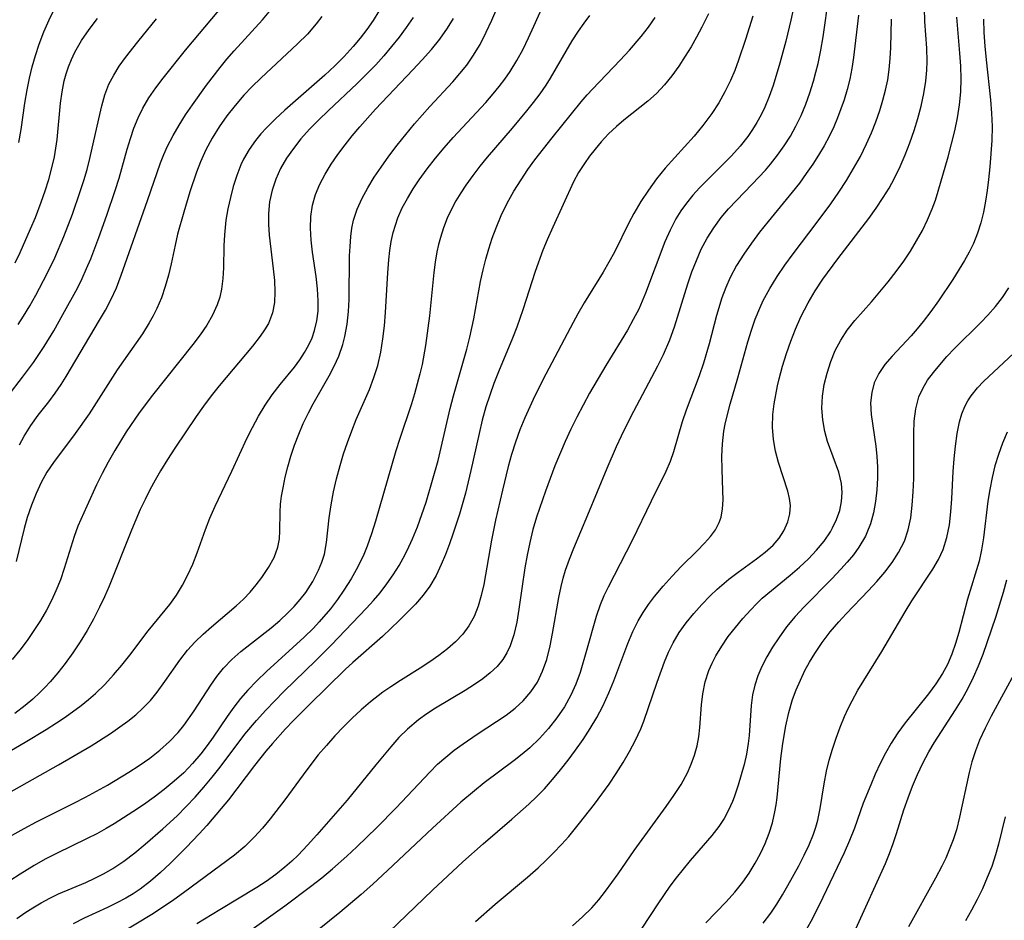
# Model space of a CAD drawing. Extents: x 2069181 to 2073220, y 3163051 to 3166503.
# Drawn here: x 2070371 to 2070509, y 3165911 to 3166037 of the extents above; entities that cross this region are included whole.
import ezdxf

# ---------------------------------------------------------------- set-up
doc = ezdxf.new("R2010")
doc.units = 0

msp = doc.modelspace()

# ---------------------------------------------------------------- linework, layer by layer
at = {"layer": 'Unknown_Line_Type', "color": 0}
for points in [[(2070370.09, 3165923.22, 2270), (2070371.77, 3165924.18, 2270), (2070373.49, 3165925.09, 2270), (2070378.73, 3165927.71, 2270), (2070380.33, 3165928.54, 2270), (2070383.43, 3165930.25, 2270), (2070386.4, 3165932.03, 2270), (2070387.84, 3165932.97, 2270), (2070389.33, 3165934.03, 2270), (2070390.75, 3165935.14, 2270), (2070392.09, 3165936.33, 2270), (2070393.31, 3165937.61, 2270), (2070394.11, 3165938.59, 2270), (2070395.56, 3165940.64, 2270), (2070397.88, 3165944.22, 2270), (2070398.73, 3165945.45, 2270), (2070399.67, 3165946.62, 2270), (2070400.82, 3165947.82, 2270), (2070402.08, 3165948.93, 2270), (2070406.33, 3165952.25, 2270), (2070407.53, 3165953.26, 2270), (2070408.67, 3165954.32, 2270), (2070409.56, 3165955.24, 2270), (2070410.39, 3165956.2, 2270), (2070411.16, 3165957.2, 2270), (2070412.14, 3165958.72, 2270), (2070412.96, 3165960.29, 2270), (2070413.42, 3165961.41, 2270), (2070413.77, 3165962.54, 2270), (2070414.08, 3165964.2, 2270), (2070414.44, 3165967.63, 2270), (2070414.7, 3165969.43, 2270), (2070415.05, 3165971.26, 2270), (2070415.47, 3165973.1, 2270), (2070415.96, 3165974.93, 2270), (2070416.46, 3165976.57, 2270), (2070417, 3165978.19, 2270), (2070417.59, 3165979.8, 2270), (2070418.23, 3165981.38, 2270), (2070420.06, 3165985.59, 2270), (2070420.7, 3165987.25, 2270), (2070421.24, 3165988.95, 2270), (2070421.67, 3165990.79, 2270), (2070421.97, 3165992.66, 2270), (2070422.18, 3165994.49, 2270), (2070422.33, 3165996.34, 2270), (2070422.66, 3166001.89, 2270), (2070422.8, 3166003.72, 2270), (2070422.94, 3166005.01, 2270), (2070423.13, 3166006.29, 2270), (2070423.4, 3166007.54, 2270), (2070423.7, 3166008.58, 2270), (2070424.06, 3166009.6, 2270), (2070424.67, 3166010.98, 2270), (2070425.38, 3166012.32, 2270), (2070426.17, 3166013.64, 2270), (2070427.03, 3166014.92, 2270), (2070428.14, 3166016.45, 2270), (2070429.31, 3166017.94, 2270), (2070430.54, 3166019.41, 2270), (2070431.8, 3166020.85, 2270), (2070436.35, 3166025.75, 2270), (2070437.39, 3166026.93, 2270), (2070438.23, 3166027.96, 2270), (2070439.03, 3166029.01, 2270), (2070439.78, 3166030.09, 2270), (2070440.72, 3166031.62, 2270), (2070441.57, 3166033.19, 2270), (2070442.35, 3166034.79, 2270), (2070443.09, 3166036.41, 2270), (2070445.25, 3166041.29, 2270)], [(2070399.22, 3165906.91, 2258), (2070408.24, 3165913.33, 2258), (2070411.83, 3165916.05, 2258), (2070413.39, 3165917.28, 2258), (2070414.91, 3165918.54, 2258), (2070416.91, 3165920.3, 2258), (2070418.33, 3165921.62, 2258), (2070421.11, 3165924.32, 2258), (2070423.82, 3165927.08, 2258), (2070428.51, 3165932.06, 2258), (2070429.62, 3165933.15, 2258), (2070430.76, 3165934.16, 2258), (2070431.95, 3165935.11, 2258), (2070433.18, 3165936.02, 2258), (2070435.14, 3165937.35, 2258), (2070437.87, 3165939.13, 2258), (2070439.19, 3165940.04, 2258), (2070440.45, 3165941, 2258), (2070441.59, 3165942.04, 2258), (2070442.67, 3165943.29, 2258), (2070443.57, 3165944.65, 2258), (2070444.31, 3165946.18, 2258), (2070444.88, 3165947.8, 2258), (2070445.37, 3165949.73, 2258), (2070445.71, 3165951.43, 2258), (2070446.56, 3165956.47, 2258), (2070446.89, 3165958.03, 2258), (2070447.18, 3165959.18, 2258), (2070447.52, 3165960.32, 2258), (2070448.06, 3165961.85, 2258), (2070448.66, 3165963.37, 2258), (2070450.63, 3165968.03, 2258), (2070453.34, 3165974.6, 2258), (2070454.65, 3165977.6, 2258), (2070455.33, 3165979.09, 2258), (2070456.64, 3165981.77, 2258), (2070460.41, 3165988.91, 2258), (2070461.2, 3165990.49, 2258), (2070462.11, 3165992.55, 2258), (2070462.76, 3165994.33, 2258), (2070464.63, 3166000.38, 2258), (2070465.2, 3166002.03, 2258), (2070465.82, 3166003.64, 2258), (2070466.51, 3166005.22, 2258), (2070467.31, 3166006.74, 2258), (2070468.25, 3166008.22, 2258), (2070469.31, 3166009.63, 2258), (2070470.34, 3166010.84, 2258), (2070471.42, 3166012.01, 2258), (2070473.65, 3166014.31, 2258), (2070475.48, 3166016.28, 2258), (2070476.19, 3166017.11, 2258), (2070477.19, 3166018.36, 2258), (2070478.12, 3166019.67, 2258), (2070478.98, 3166021.02, 2258), (2070479.76, 3166022.42, 2258), (2070480.49, 3166023.94, 2258), (2070481.13, 3166025.5, 2258), (2070481.7, 3166027.1, 2258), (2070482.21, 3166028.73, 2258), (2070482.55, 3166029.96, 2258), (2070482.86, 3166031.21, 2258), (2070483.26, 3166033.06, 2258), (2070483.58, 3166034.92, 2258), (2070484.37, 3166040.55, 2258)], [(2070368.53, 3165928.57, 2272), (2070376.58, 3165933.09, 2272), (2070381.13, 3165935.75, 2272), (2070383.86, 3165937.47, 2272), (2070385.17, 3165938.37, 2272), (2070386.29, 3165939.2, 2272), (2070387.37, 3165940.07, 2272), (2070388.38, 3165940.99, 2272), (2070389.42, 3165942.08, 2272), (2070390.37, 3165943.24, 2272), (2070391.45, 3165944.72, 2272), (2070393.52, 3165947.72, 2272), (2070394.63, 3165949.14, 2272), (2070395.69, 3165950.28, 2272), (2070396.81, 3165951.36, 2272), (2070397.98, 3165952.39, 2272), (2070401.43, 3165955.3, 2272), (2070402.45, 3165956.25, 2272), (2070403.37, 3165957.23, 2272), (2070404.22, 3165958.25, 2272), (2070405.01, 3165959.3, 2272), (2070405.96, 3165960.69, 2272), (2070406.74, 3165962.1, 2272), (2070407.27, 3165963.55, 2272), (2070407.47, 3165964.67, 2272), (2070407.54, 3165965.82, 2272), (2070407.56, 3165968.42, 2272), (2070407.64, 3165969.53, 2272), (2070407.79, 3165970.68, 2272), (2070408, 3165971.85, 2272), (2070408.3, 3165973.3, 2272), (2070408.67, 3165974.76, 2272), (2070409.09, 3165976.24, 2272), (2070409.6, 3165977.79, 2272), (2070410.18, 3165979.33, 2272), (2070410.82, 3165980.84, 2272), (2070411.54, 3165982.33, 2272), (2070412.22, 3165983.58, 2272), (2070414.46, 3165987.51, 2272), (2070415.16, 3165988.87, 2272), (2070415.79, 3165990.27, 2272), (2070416.35, 3165991.86, 2272), (2070416.65, 3165993.02, 2272), (2070416.96, 3165994.73, 2272), (2070417.13, 3165996.48, 2272), (2070417.22, 3165998.19, 2272), (2070417.3, 3166004.27, 2272), (2070417.36, 3166005.57, 2272), (2070417.47, 3166007.01, 2272), (2070417.62, 3166008.16, 2272), (2070417.86, 3166009.28, 2272), (2070418.37, 3166010.83, 2272), (2070419.04, 3166012.34, 2272), (2070419.84, 3166013.82, 2272), (2070420.74, 3166015.27, 2272), (2070421.7, 3166016.7, 2272), (2070422.81, 3166018.24, 2272), (2070423.96, 3166019.76, 2272), (2070425.15, 3166021.27, 2272), (2070426.38, 3166022.75, 2272), (2070428.53, 3166025.18, 2272), (2070431.74, 3166028.65, 2272), (2070432.74, 3166029.8, 2272), (2070433.69, 3166030.98, 2272), (2070434.56, 3166032.21, 2272), (2070435.55, 3166033.85, 2272), (2070436.43, 3166035.56, 2272), (2070437.2, 3166037.24, 2272), (2070437.93, 3166038.96, 2272)], [(2070369.51, 3165984.68, 2284), (2070371.52, 3165987.29, 2284), (2070373.06, 3165989.37, 2284), (2070374.54, 3165991.6, 2284), (2070375.89, 3165993.81, 2284), (2070377.18, 3165996.07, 2284), (2070379.21, 3165999.77, 2284), (2070379.88, 3166001.12, 2284), (2070380.5, 3166002.49, 2284), (2070381.07, 3166003.88, 2284), (2070382.2, 3166006.85, 2284), (2070383.34, 3166009.97, 2284), (2070384.51, 3166013.41, 2284), (2070385.05, 3166015.13, 2284), (2070386.18, 3166019.19, 2284), (2070386.63, 3166020.68, 2284), (2070387.12, 3166022.14, 2284), (2070387.69, 3166023.57, 2284), (2070388.35, 3166024.94, 2284), (2070389.21, 3166026.39, 2284), (2070390.18, 3166027.78, 2284), (2070391.22, 3166029.14, 2284), (2070394.35, 3166033.07, 2284), (2070399, 3166038.6, 2284)], [(2070450.88, 3166037.92, 2268), (2070450.06, 3166036.83, 2268), (2070449.28, 3166035.71, 2268), (2070448.41, 3166034.34, 2268), (2070445.38, 3166029.15, 2268), (2070444.76, 3166028.18, 2268), (2070443.9, 3166026.95, 2268), (2070443, 3166025.75, 2268), (2070442.06, 3166024.57, 2268), (2070440.03, 3166022.15, 2268), (2070436.56, 3166018.1, 2268), (2070435.52, 3166016.82, 2268), (2070434.52, 3166015.51, 2268), (2070433.56, 3166014.18, 2268), (2070432.85, 3166013.09, 2268), (2070432.18, 3166011.97, 2268), (2070431.57, 3166010.83, 2268), (2070430.97, 3166009.54, 2268), (2070430.46, 3166008.21, 2268), (2070430.02, 3166006.86, 2268), (2070429.75, 3166005.86, 2268), (2070429.52, 3166004.85, 2268), (2070429.27, 3166003.41, 2268), (2070429.09, 3166001.96, 2268), (2070428.47, 3165995.91, 2268), (2070427.9, 3165991.73, 2268), (2070427.43, 3165989.1, 2268), (2070427.13, 3165987.76, 2268), (2070426.4, 3165984.99, 2268), (2070425.98, 3165983.56, 2268), (2070424.3, 3165978.61, 2268), (2070423.79, 3165977.01, 2268), (2070420.92, 3165967.18, 2268), (2070420.35, 3165965.41, 2268), (2070419.74, 3165963.68, 2268), (2070419.28, 3165962.48, 2268), (2070418.47, 3165960.78, 2268), (2070417.54, 3165959.12, 2268), (2070416.51, 3165957.5, 2268), (2070415.6, 3165956.2, 2268), (2070414.63, 3165954.92, 2268), (2070413.06, 3165953.08, 2268), (2070412.24, 3165952.19, 2268), (2070410.95, 3165950.92, 2268), (2070405.66, 3165946.12, 2268), (2070404.32, 3165944.83, 2268), (2070403.06, 3165943.54, 2268), (2070402.04, 3165942.36, 2268), (2070401.09, 3165941.13, 2268), (2070400.18, 3165939.86, 2268), (2070398.21, 3165936.95, 2268), (2070397.36, 3165935.76, 2268), (2070396.47, 3165934.6, 2268), (2070395.32, 3165933.25, 2268), (2070394.08, 3165931.97, 2268), (2070392.76, 3165930.77, 2268), (2070391.36, 3165929.63, 2268), (2070389.93, 3165928.55, 2268), (2070388.45, 3165927.5, 2268), (2070386.95, 3165926.49, 2268), (2070384.34, 3165924.82, 2268), (2070383.24, 3165924.16, 2268), (2070381.93, 3165923.44, 2268), (2070380.59, 3165922.76, 2268), (2070376.3, 3165920.67, 2268), (2070374.72, 3165919.86, 2268), (2070373.17, 3165919, 2268), (2070371.19, 3165917.79, 2268), (2070369.75, 3165916.85, 2268)], [(2070421.39, 3166038.52, 2278), (2070420.59, 3166037.21, 2278), (2070419.73, 3166035.95, 2278), (2070418.8, 3166034.73, 2278), (2070417.82, 3166033.55, 2278), (2070416.55, 3166032.18, 2278), (2070415.22, 3166030.86, 2278), (2070413.84, 3166029.58, 2278), (2070408.25, 3166024.67, 2278), (2070406.93, 3166023.46, 2278), (2070405.67, 3166022.21, 2278), (2070404.87, 3166021.33, 2278), (2070404.13, 3166020.42, 2278), (2070403.24, 3166019.14, 2278), (2070402.47, 3166017.79, 2278), (2070402.1, 3166017, 2278), (2070401.51, 3166015.52, 2278), (2070401.02, 3166013.99, 2278), (2070400.61, 3166012.44, 2278), (2070400.27, 3166010.86, 2278), (2070400, 3166009.28, 2278), (2070399.77, 3166007.22, 2278), (2070399.69, 3166005.68, 2278), (2070399.64, 3166002.61, 2278), (2070399.56, 3166001.11, 2278), (2070399.37, 3165999.63, 2278), (2070399.12, 3165998.51, 2278), (2070398.77, 3165997.43, 2278), (2070398.11, 3165995.98, 2278), (2070397.3, 3165994.58, 2278), (2070396.37, 3165993.21, 2278), (2070395.37, 3165991.86, 2278), (2070389.73, 3165984.8, 2278), (2070387.85, 3165982.3, 2278), (2070386.04, 3165979.64, 2278), (2070384.43, 3165977.03, 2278), (2070383.53, 3165975.44, 2278), (2070382.68, 3165973.85, 2278), (2070381.88, 3165972.24, 2278), (2070380.51, 3165969.27, 2278), (2070379.29, 3165966.48, 2278), (2070378.77, 3165965.04, 2278), (2070377.37, 3165960.55, 2278), (2070376.83, 3165958.98, 2278), (2070376.21, 3165957.43, 2278), (2070375.57, 3165956.07, 2278), (2070374.87, 3165954.73, 2278), (2070374.03, 3165953.28, 2278), (2070373.12, 3165951.85, 2278), (2070372.17, 3165950.46, 2278), (2070371.16, 3165949.11, 2278), (2070370.09, 3165947.81, 2278)], [(2070371, 3166020.13, 2290), (2070371.33, 3166021.96, 2290), (2070371.86, 3166025.66, 2290), (2070372.16, 3166027.5, 2290), (2070372.49, 3166029.12, 2290), (2070372.89, 3166030.72, 2290), (2070373.35, 3166032.31, 2290), (2070373.87, 3166033.88, 2290), (2070374.52, 3166035.6, 2290), (2070375.25, 3166037.29, 2290), (2070376.06, 3166038.93, 2290)], [(2070371.12, 3165977.83, 2282), (2070371.76, 3165979.07, 2282), (2070372.69, 3165980.55, 2282), (2070373.74, 3165981.98, 2282), (2070375.21, 3165983.85, 2282), (2070376.09, 3165985.05, 2282), (2070376.94, 3165986.3, 2282), (2070377.65, 3165987.4, 2282), (2070382.31, 3165995.27, 2282), (2070383.13, 3165996.69, 2282), (2070383.9, 3165998.14, 2282), (2070384.66, 3165999.83, 2282), (2070385.33, 3166001.57, 2282), (2070389.03, 3166012.03, 2282), (2070390.83, 3166017.3, 2282), (2070391.3, 3166018.48, 2282), (2070391.81, 3166019.63, 2282), (2070392.59, 3166021.12, 2282), (2070393.44, 3166022.57, 2282), (2070394.35, 3166024, 2282), (2070395.3, 3166025.41, 2282), (2070397.29, 3166028.18, 2282), (2070399.17, 3166030.61, 2282), (2070400.14, 3166031.8, 2282), (2070401.14, 3166032.96, 2282), (2070405.12, 3166037.32, 2282), (2070406.05, 3166038.41, 2282)], [(2070467.5, 3166038.12, 2264), (2070466.6, 3166036.26, 2264), (2070465.86, 3166034.88, 2264), (2070465.08, 3166033.52, 2264), (2070464.27, 3166032.2, 2264), (2070463.36, 3166030.8, 2264), (2070462.4, 3166029.46, 2264), (2070461.38, 3166028.2, 2264), (2070460.24, 3166027, 2264), (2070459.04, 3166025.91, 2264), (2070455.67, 3166023.26, 2264), (2070454.63, 3166022.37, 2264), (2070453.53, 3166021.33, 2264), (2070452.49, 3166020.22, 2264), (2070451.66, 3166019.23, 2264), (2070450.88, 3166018.24, 2264), (2070450.15, 3166017.21, 2264), (2070449.35, 3166015.95, 2264), (2070448.64, 3166014.64, 2264), (2070445.72, 3166008.3, 2264), (2070444.94, 3166006.54, 2264), (2070444.35, 3166005.08, 2264), (2070443.26, 3166002.1, 2264), (2070441.53, 3165996.73, 2264), (2070440.69, 3165994.32, 2264), (2070440.07, 3165992.75, 2264), (2070438.13, 3165988.07, 2264), (2070437.5, 3165986.44, 2264), (2070436.92, 3165984.8, 2264), (2070436.38, 3165983.14, 2264), (2070435.87, 3165981.29, 2264), (2070435.41, 3165979.42, 2264), (2070434.28, 3165974.27, 2264), (2070433.5, 3165971.08, 2264), (2070432.67, 3165968.16, 2264), (2070431.76, 3165965.35, 2264), (2070431.27, 3165963.98, 2264), (2070430.72, 3165962.52, 2264), (2070430.13, 3165961.1, 2264), (2070429.39, 3165959.55, 2264), (2070428.54, 3165958.09, 2264), (2070427.59, 3165956.79, 2264), (2070426.52, 3165955.56, 2264), (2070425.37, 3165954.37, 2264), (2070424.23, 3165953.25, 2264), (2070421.88, 3165951.05, 2264), (2070417.74, 3165947.4, 2264), (2070416.68, 3165946.41, 2264), (2070411.63, 3165941.49, 2264), (2070409.41, 3165939.25, 2264), (2070408.32, 3165938.1, 2264), (2070406.49, 3165936.06, 2264), (2070405.56, 3165934.97, 2264), (2070404, 3165933, 2264), (2070400.33, 3165928.2, 2264), (2070399.34, 3165926.97, 2264), (2070397.3, 3165924.58, 2264), (2070396.26, 3165923.42, 2264), (2070394.43, 3165921.49, 2264), (2070392.18, 3165919.25, 2264), (2070390.82, 3165917.99, 2264), (2070389.42, 3165916.8, 2264), (2070387.97, 3165915.7, 2264), (2070387, 3165915.04, 2264), (2070386, 3165914.43, 2264), (2070384.75, 3165913.76, 2264), (2070383.4, 3165913.1, 2264), (2070380.18, 3165911.63, 2264), (2070378.61, 3165910.84, 2264)], [(2070473.71, 3166037.83, 2262), (2070472.7, 3166034.56, 2262), (2070471.72, 3166031.64, 2262), (2070471.18, 3166030.21, 2262), (2070470.59, 3166028.8, 2262), (2070469.82, 3166027.21, 2262), (2070468.95, 3166025.67, 2262), (2070467.99, 3166024.19, 2262), (2070466.72, 3166022.5, 2262), (2070465.5, 3166021.04, 2262), (2070461.47, 3166016.55, 2262), (2070460.26, 3166015.05, 2262), (2070459.12, 3166013.49, 2262), (2070458.06, 3166011.88, 2262), (2070457.09, 3166010.23, 2262), (2070456.38, 3166008.89, 2262), (2070454.36, 3166004.81, 2262), (2070453.58, 3166003.38, 2262), (2070452.76, 3166001.98, 2262), (2070450.13, 3165997.7, 2262), (2070449.24, 3165996.18, 2262), (2070448.56, 3165994.95, 2262), (2070444.78, 3165987.75, 2262), (2070443.24, 3165984.71, 2262), (2070442.52, 3165983.17, 2262), (2070441.83, 3165981.61, 2262), (2070441.14, 3165979.92, 2262), (2070440.52, 3165978.21, 2262), (2070439.97, 3165976.47, 2262), (2070439.5, 3165974.83, 2262), (2070438.69, 3165971.51, 2262), (2070437.73, 3165967.3, 2262), (2070437.17, 3165964.51, 2262), (2070436.08, 3165958.31, 2262), (2070435.72, 3165956.77, 2262), (2070435.28, 3165955.27, 2262), (2070434.71, 3165953.85, 2262), (2070433.99, 3165952.53, 2262), (2070433.13, 3165951.36, 2262), (2070432.12, 3165950.29, 2262), (2070431, 3165949.29, 2262), (2070429.8, 3165948.36, 2262), (2070428.53, 3165947.47, 2262), (2070427.19, 3165946.59, 2262), (2070424.44, 3165944.88, 2262), (2070423.08, 3165944, 2262), (2070421.95, 3165943.23, 2262), (2070420.21, 3165941.89, 2262), (2070418.94, 3165940.78, 2262), (2070417.67, 3165939.59, 2262), (2070416.43, 3165938.37, 2262), (2070415.22, 3165937.11, 2262), (2070414.05, 3165935.8, 2262), (2070412.92, 3165934.46, 2262), (2070411.3, 3165932.36, 2262), (2070408.24, 3165928.19, 2262), (2070406.17, 3165925.52, 2262), (2070405.1, 3165924.23, 2262), (2070403.98, 3165923, 2262), (2070402.63, 3165921.66, 2262), (2070401.18, 3165920.45, 2262), (2070394.07, 3165915.18, 2262), (2070392.69, 3165914.19, 2262), (2070389.86, 3165912.3, 2262), (2070384.22, 3165908.87, 2262)], [(2070479.37, 3166038.73, 2260), (2070479.06, 3166037.25, 2260), (2070478.35, 3166034.3, 2260), (2070477.51, 3166031.25, 2260), (2070476.55, 3166028.12, 2260), (2070476, 3166026.59, 2260), (2070475.39, 3166025.1, 2260), (2070474.87, 3166024, 2260), (2070474.3, 3166022.93, 2260), (2070473.69, 3166021.95, 2260), (2070473.04, 3166021, 2260), (2070471.93, 3166019.61, 2260), (2070470.73, 3166018.27, 2260), (2070466.28, 3166013.79, 2260), (2070465.32, 3166012.75, 2260), (2070464.42, 3166011.66, 2260), (2070463.65, 3166010.6, 2260), (2070462.96, 3166009.48, 2260), (2070462.14, 3166007.89, 2260), (2070461.42, 3166006.24, 2260), (2070458.71, 3165999.04, 2260), (2070457.76, 3165996.84, 2260), (2070457, 3165995.36, 2260), (2070456.17, 3165993.9, 2260), (2070453.14, 3165988.95, 2260), (2070450.89, 3165985.09, 2260), (2070449.09, 3165981.73, 2260), (2070448.24, 3165980.02, 2260), (2070447.46, 3165978.33, 2260), (2070446.03, 3165974.89, 2260), (2070444.69, 3165971.36, 2260), (2070443.47, 3165967.74, 2260), (2070442.96, 3165965.98, 2260), (2070442.51, 3165964.2, 2260), (2070442.13, 3165962.41, 2260), (2070441.8, 3165960.62, 2260), (2070441, 3165954.87, 2260), (2070440.69, 3165953.03, 2260), (2070440.29, 3165951.26, 2260), (2070439.77, 3165949.72, 2260), (2070439.32, 3165948.74, 2260), (2070438.76, 3165947.82, 2260), (2070437.94, 3165946.82, 2260), (2070436.98, 3165945.93, 2260), (2070435.92, 3165945.09, 2260), (2070434.79, 3165944.31, 2260), (2070433.46, 3165943.48, 2260), (2070429.33, 3165940.99, 2260), (2070428.12, 3165940.19, 2260), (2070426.94, 3165939.35, 2260), (2070425.41, 3165938.08, 2260), (2070424.2, 3165936.88, 2260), (2070423.06, 3165935.6, 2260), (2070420.95, 3165933.06, 2260), (2070416.94, 3165928.14, 2260), (2070412.71, 3165923.29, 2260), (2070411.43, 3165921.85, 2260), (2070410.11, 3165920.46, 2260), (2070409.2, 3165919.58, 2260), (2070408.25, 3165918.74, 2260), (2070406.97, 3165917.72, 2260), (2070405.64, 3165916.76, 2260), (2070404.34, 3165915.91, 2260), (2070399.14, 3165912.8, 2260), (2070395.93, 3165910.83, 2260)], [(2070488.51, 3166037.97, 2256), (2070487.81, 3166032.05, 2256), (2070487.57, 3166030.47, 2256), (2070487.28, 3166029, 2256), (2070486.91, 3166027.54, 2256), (2070486.48, 3166026.1, 2256), (2070486.05, 3166024.83, 2256), (2070485.57, 3166023.58, 2256), (2070485.04, 3166022.34, 2256), (2070484.39, 3166020.99, 2256), (2070483.68, 3166019.68, 2256), (2070482.92, 3166018.38, 2256), (2070482.11, 3166017.11, 2256), (2070481.19, 3166015.78, 2256), (2070480.24, 3166014.47, 2256), (2070479.24, 3166013.19, 2256), (2070475.86, 3166009.1, 2256), (2070474.67, 3166007.6, 2256), (2070473.53, 3166006.07, 2256), (2070472.44, 3166004.51, 2256), (2070471.45, 3166002.91, 2256), (2070470.56, 3166001.26, 2256), (2070469.94, 3165999.85, 2256), (2070469.4, 3165998.41, 2256), (2070468.65, 3165995.92, 2256), (2070467.61, 3165991.95, 2256), (2070466.84, 3165989.28, 2256), (2070466.23, 3165987.48, 2256), (2070464.4, 3165982.68, 2256), (2070463.85, 3165981.08, 2256), (2070462.61, 3165976.88, 2256), (2070462.14, 3165975.51, 2256), (2070461.54, 3165974.11, 2256), (2070459.49, 3165969.97, 2256), (2070456.82, 3165964.44, 2256), (2070453.47, 3165957.94, 2256), (2070452.89, 3165956.71, 2256), (2070452.36, 3165955.46, 2256), (2070451.8, 3165953.84, 2256), (2070450.47, 3165949.07, 2256), (2070449.54, 3165945.98, 2256), (2070448.95, 3165944.38, 2256), (2070448.26, 3165942.83, 2256), (2070447.36, 3165941.2, 2256), (2070446.31, 3165939.65, 2256), (2070445.15, 3165938.17, 2256), (2070443.89, 3165936.78, 2256), (2070442.53, 3165935.47, 2256), (2070441.45, 3165934.56, 2256), (2070440.33, 3165933.68, 2256), (2070436.14, 3165930.54, 2256), (2070434.76, 3165929.46, 2256), (2070432.86, 3165927.86, 2256), (2070428.89, 3165924.23, 2256), (2070422.61, 3165918.29, 2256), (2070420.53, 3165916.37, 2256), (2070418.93, 3165914.95, 2256), (2070415.94, 3165912.44, 2256), (2070413.02, 3165910.07, 2256)], [(2070434.91, 3165911.15, 2252), (2070437.66, 3165913.59, 2252), (2070442.21, 3165917.38, 2252), (2070443.69, 3165918.68, 2252), (2070444.81, 3165919.73, 2252), (2070445.89, 3165920.81, 2252), (2070446.95, 3165921.93, 2252), (2070447.97, 3165923.07, 2252), (2070449.49, 3165924.91, 2252), (2070451.56, 3165927.55, 2252), (2070453.6, 3165930.37, 2252), (2070454.61, 3165931.87, 2252), (2070455.58, 3165933.39, 2252), (2070456.48, 3165934.93, 2252), (2070457.31, 3165936.51, 2252), (2070458.05, 3165938.12, 2252), (2070458.46, 3165939.19, 2252), (2070460.34, 3165944.66, 2252), (2070461.37, 3165947.49, 2252), (2070461.93, 3165948.84, 2252), (2070462.57, 3165950.14, 2252), (2070463.43, 3165951.57, 2252), (2070464.4, 3165952.93, 2252), (2070465.45, 3165954.24, 2252), (2070466.57, 3165955.49, 2252), (2070467.75, 3165956.7, 2252), (2070468.75, 3165957.66, 2252), (2070470.37, 3165959.06, 2252), (2070471.66, 3165960.05, 2252), (2070474.24, 3165961.9, 2252), (2070475.46, 3165962.84, 2252), (2070476.55, 3165963.82, 2252), (2070477.4, 3165964.78, 2252), (2070478.08, 3165965.8, 2252), (2070478.63, 3165967.08, 2252), (2070478.9, 3165968.21, 2252), (2070478.97, 3165969.35, 2252), (2070478.85, 3165970.34, 2252), (2070478.61, 3165971.34, 2252), (2070477.32, 3165975.38, 2252), (2070476.91, 3165976.97, 2252), (2070476.61, 3165978.6, 2252), (2070476.48, 3165980.33, 2252), (2070476.53, 3165982.09, 2252), (2070476.71, 3165983.59, 2252), (2070477.18, 3165986.1, 2252), (2070477.41, 3165987.1, 2252), (2070477.88, 3165988.85, 2252), (2070478.43, 3165990.6, 2252), (2070479.03, 3165992.33, 2252), (2070479.71, 3165994.04, 2252), (2070480.45, 3165995.73, 2252), (2070481.46, 3165997.72, 2252), (2070482.45, 3165999.39, 2252), (2070483.53, 3166001.01, 2252), (2070485.62, 3166003.88, 2252), (2070489.95, 3166009.53, 2252), (2070490.98, 3166010.97, 2252), (2070491.96, 3166012.43, 2252), (2070492.78, 3166013.77, 2252), (2070493.54, 3166015.14, 2252), (2070494.34, 3166016.76, 2252), (2070495.05, 3166018.42, 2252), (2070495.71, 3166020.1, 2252), (2070496.29, 3166021.8, 2252), (2070496.82, 3166023.52, 2252), (2070497.28, 3166025.24, 2252), (2070497.66, 3166026.98, 2252), (2070497.94, 3166028.72, 2252), (2070498.08, 3166030.26, 2252), (2070498.12, 3166031.48, 2252), (2070498.06, 3166033.34, 2252), (2070497.81, 3166037.08, 2252), (2070497.74, 3166038.95, 2252)], [(2070365.89, 3165932.74, 2274), (2070371.89, 3165936.24, 2274), (2070374.85, 3165938.02, 2274), (2070376.3, 3165938.94, 2274), (2070377.5, 3165939.76, 2274), (2070379.73, 3165941.39, 2274), (2070380.75, 3165942.21, 2274), (2070381.74, 3165943.06, 2274), (2070383.03, 3165944.32, 2274), (2070384.25, 3165945.65, 2274), (2070385.41, 3165947.03, 2274), (2070386.54, 3165948.44, 2274), (2070389.12, 3165951.81, 2274), (2070392.15, 3165955.52, 2274), (2070393.07, 3165956.8, 2274), (2070393.92, 3165958.2, 2274), (2070394.67, 3165959.66, 2274), (2070395.35, 3165961.17, 2274), (2070395.96, 3165962.72, 2274), (2070397.12, 3165965.98, 2274), (2070397.74, 3165967.6, 2274), (2070398.47, 3165969.26, 2274), (2070400.84, 3165974.17, 2274), (2070402.96, 3165978.81, 2274), (2070403.69, 3165980.28, 2274), (2070404.55, 3165981.85, 2274), (2070405.47, 3165983.37, 2274), (2070406.47, 3165984.82, 2274), (2070407.6, 3165986.27, 2274), (2070409.6, 3165988.71, 2274), (2070410.34, 3165989.72, 2274), (2070411.01, 3165990.77, 2274), (2070411.61, 3165991.85, 2274), (2070412.05, 3165992.82, 2274), (2070412.4, 3165993.82, 2274), (2070412.72, 3165995.18, 2274), (2070412.89, 3165996.56, 2274), (2070412.92, 3165997.98, 2274), (2070412.81, 3165999.67, 2274), (2070412.6, 3166001.38, 2274), (2070412.11, 3166004.79, 2274), (2070411.93, 3166006.47, 2274), (2070411.84, 3166008.14, 2274), (2070411.88, 3166009.79, 2274), (2070412.11, 3166011.39, 2274), (2070412.54, 3166012.88, 2274), (2070413.15, 3166014.32, 2274), (2070413.89, 3166015.73, 2274), (2070414.74, 3166017.11, 2274), (2070415.67, 3166018.47, 2274), (2070416.67, 3166019.81, 2274), (2070417.67, 3166021.09, 2274), (2070418.72, 3166022.35, 2274), (2070420.91, 3166024.81, 2274), (2070426.16, 3166030.31, 2274), (2070427.47, 3166031.72, 2274), (2070428.74, 3166033.14, 2274), (2070429.94, 3166034.61, 2274), (2070431.02, 3166036.14, 2274), (2070431.82, 3166037.51, 2274)], [(2070426.17, 3166037.61, 2276), (2070425.23, 3166036.24, 2276), (2070424.23, 3166034.89, 2276), (2070423.18, 3166033.57, 2276), (2070422.09, 3166032.27, 2276), (2070420.96, 3166031.01, 2276), (2070419.67, 3166029.68, 2276), (2070418.35, 3166028.39, 2276), (2070414.3, 3166024.58, 2276), (2070412.98, 3166023.3, 2276), (2070411.7, 3166021.99, 2276), (2070410.49, 3166020.64, 2276), (2070409.44, 3166019.32, 2276), (2070408.48, 3166017.94, 2276), (2070407.65, 3166016.51, 2276), (2070406.96, 3166015.03, 2276), (2070406.45, 3166013.47, 2276), (2070406.11, 3166011.86, 2276), (2070405.95, 3166010.23, 2276), (2070405.94, 3166008.71, 2276), (2070406.05, 3166007.18, 2276), (2070406.61, 3166002.48, 2276), (2070406.77, 3166000.85, 2276), (2070406.85, 3165999.27, 2276), (2070406.79, 3165997.75, 2276), (2070406.53, 3165996.3, 2276), (2070405.94, 3165994.83, 2276), (2070405.41, 3165993.93, 2276), (2070404.8, 3165993.05, 2276), (2070403.72, 3165991.67, 2276), (2070399.06, 3165986.12, 2276), (2070397.93, 3165984.7, 2276), (2070396.84, 3165983.25, 2276), (2070395.84, 3165981.82, 2276), (2070392.84, 3165977.37, 2276), (2070391.81, 3165975.81, 2276), (2070390.83, 3165974.22, 2276), (2070390.07, 3165972.9, 2276), (2070389.35, 3165971.56, 2276), (2070388.67, 3165970.19, 2276), (2070388.01, 3165968.78, 2276), (2070386.78, 3165965.92, 2276), (2070383.64, 3165958.09, 2276), (2070383, 3165956.59, 2276), (2070382.32, 3165955.12, 2276), (2070381.47, 3165953.47, 2276), (2070380.56, 3165951.86, 2276), (2070379.59, 3165950.29, 2276), (2070378.56, 3165948.76, 2276), (2070377.49, 3165947.26, 2276), (2070376.46, 3165945.95, 2276), (2070375.38, 3165944.68, 2276), (2070374.69, 3165943.92, 2276), (2070373.97, 3165943.19, 2276), (2070372.97, 3165942.27, 2276), (2070371.92, 3165941.38, 2276), (2070370.44, 3165940.26, 2276)], [(2070370.48, 3166003.29, 2288), (2070371.2, 3166004.77, 2288), (2070372.66, 3166008.04, 2288), (2070373.34, 3166009.67, 2288), (2070374.16, 3166011.79, 2288), (2070374.72, 3166013.37, 2288), (2070375.22, 3166014.97, 2288), (2070375.65, 3166016.59, 2288), (2070375.99, 3166018.12, 2288), (2070376.2, 3166019.34, 2288), (2070376.37, 3166020.58, 2288), (2070376.85, 3166025.62, 2288), (2070377.07, 3166027.21, 2288), (2070377.38, 3166028.77, 2288), (2070377.65, 3166029.75, 2288), (2070377.96, 3166030.71, 2288), (2070378.38, 3166031.75, 2288), (2070378.86, 3166032.77, 2288), (2070379.79, 3166034.39, 2288), (2070380.86, 3166035.95, 2288), (2070382.03, 3166037.47, 2288)], [(2070413.41, 3166037.76, 2280), (2070412.64, 3166036.73, 2280), (2070411.39, 3166035.29, 2280), (2070410.03, 3166033.92, 2280), (2070404.87, 3166029.16, 2280), (2070403.65, 3166027.97, 2280), (2070402.49, 3166026.75, 2280), (2070401.27, 3166025.33, 2280), (2070400.14, 3166023.85, 2280), (2070399.07, 3166022.31, 2280), (2070398.09, 3166020.74, 2280), (2070397.2, 3166019.11, 2280), (2070396.42, 3166017.44, 2280), (2070395.86, 3166016, 2280), (2070394.94, 3166013.23, 2280), (2070394.08, 3166010.38, 2280), (2070393.23, 3166007.31, 2280), (2070392.87, 3166005.78, 2280), (2070392.33, 3166003.16, 2280), (2070391.95, 3166001.56, 2280), (2070391.51, 3165999.98, 2280), (2070390.98, 3165998.43, 2280), (2070390.34, 3165996.92, 2280), (2070389.82, 3165995.91, 2280), (2070389.26, 3165994.92, 2280), (2070388.3, 3165993.39, 2280), (2070384.79, 3165988.35, 2280), (2070380.85, 3165982.2, 2280), (2070378.91, 3165979.42, 2280), (2070375.86, 3165975.35, 2280), (2070374.93, 3165974, 2280), (2070374.13, 3165972.57, 2280), (2070373.43, 3165971.05, 2280), (2070372.77, 3165969.38, 2280), (2070372.2, 3165967.66, 2280), (2070371.78, 3165966.15, 2280), (2070370.64, 3165961.52, 2280)], [(2070370.73, 3165911.58, 2266), (2070371.84, 3165912.36, 2266), (2070372.99, 3165913.09, 2266), (2070374.16, 3165913.78, 2266), (2070375.36, 3165914.42, 2266), (2070376.58, 3165915.01, 2266), (2070380.37, 3165916.63, 2266), (2070381.67, 3165917.23, 2266), (2070382.94, 3165917.87, 2266), (2070384.18, 3165918.58, 2266), (2070385.73, 3165919.62, 2266), (2070387.23, 3165920.76, 2266), (2070388.68, 3165921.96, 2266), (2070391.15, 3165924.1, 2266), (2070393.15, 3165925.94, 2266), (2070394.44, 3165927.23, 2266), (2070395.69, 3165928.56, 2266), (2070396.9, 3165929.93, 2266), (2070398.07, 3165931.33, 2266), (2070399.2, 3165932.77, 2266), (2070402.65, 3165937.36, 2266), (2070404.26, 3165939.3, 2266), (2070405.56, 3165940.74, 2266), (2070408.08, 3165943.32, 2266), (2070412.58, 3165947.68, 2266), (2070414.71, 3165949.82, 2266), (2070419.66, 3165954.99, 2266), (2070420.63, 3165956.06, 2266), (2070421.56, 3165957.16, 2266), (2070422.51, 3165958.39, 2266), (2070423.41, 3165959.65, 2266), (2070424.23, 3165960.96, 2266), (2070424.81, 3165962.01, 2266), (2070425.35, 3165963.08, 2266), (2070426.09, 3165964.71, 2266), (2070426.78, 3165966.39, 2266), (2070427.41, 3165968.09, 2266), (2070427.99, 3165969.81, 2266), (2070428.92, 3165972.91, 2266), (2070429.67, 3165975.67, 2266), (2070430.12, 3165977.48, 2266), (2070431.39, 3165982.91, 2266), (2070431.85, 3165984.71, 2266), (2070433.7, 3165991.25, 2266), (2070434.12, 3165992.89, 2266), (2070434.67, 3165995.46, 2266), (2070435.62, 3166000.71, 2266), (2070435.97, 3166002.31, 2266), (2070436.35, 3166003.8, 2266), (2070436.78, 3166005.28, 2266), (2070437.26, 3166006.74, 2266), (2070437.79, 3166008.19, 2266), (2070438.52, 3166009.94, 2266), (2070439.34, 3166011.65, 2266), (2070440.27, 3166013.31, 2266), (2070441.29, 3166014.93, 2266), (2070442.24, 3166016.34, 2266), (2070443.24, 3166017.73, 2266), (2070445.64, 3166020.78, 2266), (2070449.71, 3166025.82, 2266), (2070450.55, 3166026.82, 2266), (2070451.27, 3166027.61, 2266), (2070455.16, 3166031.65, 2266), (2070456.48, 3166033.08, 2266), (2070458.11, 3166034.98, 2266), (2070459.12, 3166036.29, 2266), (2070460.07, 3166037.63, 2266)], [(2070370.9, 3165994.66, 2286), (2070371.66, 3165995.85, 2286), (2070372.54, 3165997.31, 2286), (2070373.38, 3165998.8, 2286), (2070374.96, 3166001.82, 2286), (2070376.03, 3166004.02, 2286), (2070377.31, 3166006.99, 2286), (2070378.52, 3166010.11, 2286), (2070379.62, 3166013.27, 2286), (2070380.11, 3166014.82, 2286), (2070380.56, 3166016.38, 2286), (2070380.94, 3166017.91, 2286), (2070382.19, 3166023.46, 2286), (2070382.62, 3166025.26, 2286), (2070383.07, 3166026.8, 2286), (2070383.63, 3166028.28, 2286), (2070384.29, 3166029.57, 2286), (2070385.07, 3166030.82, 2286), (2070385.94, 3166032.04, 2286), (2070387.66, 3166034.23, 2286), (2070390.26, 3166037.43, 2286)], [(2070422.84, 3165909.71, 2254), (2070428.91, 3165915.56, 2254), (2070433.12, 3165919.49, 2254), (2070435.98, 3165922.04, 2254), (2070440, 3165925.46, 2254), (2070442.4, 3165927.58, 2254), (2070443.5, 3165928.64, 2254), (2070444.56, 3165929.74, 2254), (2070445.71, 3165931.03, 2254), (2070446.82, 3165932.38, 2254), (2070447.89, 3165933.75, 2254), (2070448.92, 3165935.15, 2254), (2070449.97, 3165936.64, 2254), (2070450.97, 3165938.16, 2254), (2070451.9, 3165939.71, 2254), (2070452.75, 3165941.3, 2254), (2070453.57, 3165943.13, 2254), (2070454.26, 3165944.85, 2254), (2070456.22, 3165950.04, 2254), (2070456.94, 3165951.72, 2254), (2070457.67, 3165953.2, 2254), (2070458.36, 3165954.38, 2254), (2070459.13, 3165955.52, 2254), (2070459.96, 3165956.62, 2254), (2070461.16, 3165958.08, 2254), (2070462.42, 3165959.47, 2254), (2070463.71, 3165960.81, 2254), (2070465.92, 3165963.01, 2254), (2070466.95, 3165964.07, 2254), (2070467.78, 3165965.01, 2254), (2070468.49, 3165965.97, 2254), (2070469.03, 3165966.99, 2254), (2070469.27, 3165967.73, 2254), (2070469.48, 3165968.9, 2254), (2070469.55, 3165970.13, 2254), (2070469.53, 3165971.42, 2254), (2070469.41, 3165974.46, 2254), (2070469.4, 3165976.21, 2254), (2070469.47, 3165977.98, 2254), (2070469.67, 3165979.75, 2254), (2070469.85, 3165980.73, 2254), (2070470.07, 3165981.71, 2254), (2070470.55, 3165983.53, 2254), (2070471.62, 3165987.2, 2254), (2070473, 3165992.24, 2254), (2070473.52, 3165993.9, 2254), (2070474.06, 3165995.44, 2254), (2070474.68, 3165996.95, 2254), (2070475.18, 3165998.03, 2254), (2070476.1, 3165999.72, 2254), (2070477.12, 3166001.37, 2254), (2070478.22, 3166002.98, 2254), (2070479.37, 3166004.57, 2254), (2070482.72, 3166009, 2254), (2070484.62, 3166011.58, 2254), (2070485.74, 3166013.19, 2254), (2070486.81, 3166014.83, 2254), (2070487.82, 3166016.5, 2254), (2070488.78, 3166018.2, 2254), (2070489.65, 3166019.93, 2254), (2070490.33, 3166021.47, 2254), (2070490.94, 3166023.04, 2254), (2070491.49, 3166024.62, 2254), (2070491.92, 3166026.04, 2254), (2070492.29, 3166027.48, 2254), (2070492.59, 3166028.92, 2254), (2070492.81, 3166030.37, 2254), (2070492.96, 3166031.9, 2254), (2070493.03, 3166033.44, 2254), (2070493.14, 3166037.39, 2254)], [(2070448.49, 3165910.57, 2250), (2070449.88, 3165911.79, 2250), (2070451.18, 3165913.08, 2250), (2070452.17, 3165914.2, 2250), (2070453.1, 3165915.38, 2250), (2070454.87, 3165917.83, 2250), (2070457.11, 3165921.08, 2250), (2070461.6, 3165927.23, 2250), (2070462.68, 3165928.77, 2250), (2070463.69, 3165930.34, 2250), (2070464.57, 3165931.95, 2250), (2070465.11, 3165933.18, 2250), (2070465.56, 3165934.44, 2250), (2070465.91, 3165935.73, 2250), (2070466.15, 3165937.01, 2250), (2070466.31, 3165938.3, 2250), (2070466.55, 3165941.45, 2250), (2070466.72, 3165943, 2250), (2070467.05, 3165944.67, 2250), (2070467.57, 3165946.29, 2250), (2070468.02, 3165947.32, 2250), (2070468.54, 3165948.33, 2250), (2070469.37, 3165949.69, 2250), (2070470.29, 3165951.02, 2250), (2070471.29, 3165952.3, 2250), (2070472.34, 3165953.56, 2250), (2070473.44, 3165954.77, 2250), (2070474.23, 3165955.59, 2250), (2070475.05, 3165956.37, 2250), (2070476.33, 3165957.48, 2250), (2070478.96, 3165959.6, 2250), (2070480.26, 3165960.72, 2250), (2070481.49, 3165961.88, 2250), (2070482.64, 3165963.09, 2250), (2070483.68, 3165964.35, 2250), (2070484.58, 3165965.67, 2250), (2070484.88, 3165966.21, 2250), (2070485.45, 3165967.42, 2250), (2070485.88, 3165968.65, 2250), (2070486.13, 3165969.92, 2250), (2070486.22, 3165971.19, 2250), (2070486.12, 3165972.45, 2250), (2070485.74, 3165974.03, 2250), (2070484.17, 3165978.3, 2250), (2070483.78, 3165979.7, 2250), (2070483.5, 3165981.32, 2250), (2070483.39, 3165982.97, 2250), (2070483.47, 3165984.64, 2250), (2070483.71, 3165986.28, 2250), (2070484.1, 3165987.89, 2250), (2070484.62, 3165989.48, 2250), (2070485.26, 3165991.02, 2250), (2070486.03, 3165992.5, 2250), (2070486.93, 3165993.89, 2250), (2070488, 3165995.23, 2250), (2070490.32, 3165997.87, 2250), (2070492.65, 3166000.63, 2250), (2070493.78, 3166002.07, 2250), (2070494.85, 3166003.55, 2250), (2070495.78, 3166004.94, 2250), (2070496.64, 3166006.37, 2250), (2070497.45, 3166007.83, 2250), (2070498.18, 3166009.33, 2250), (2070498.82, 3166010.86, 2250), (2070499.26, 3166012.08, 2250), (2070499.66, 3166013.32, 2250), (2070501.06, 3166018.15, 2250), (2070501.54, 3166019.95, 2250), (2070501.97, 3166021.76, 2250), (2070502.35, 3166023.57, 2250), (2070502.64, 3166025.39, 2250), (2070502.82, 3166027.22, 2250), (2070502.87, 3166029.03, 2250), (2070502.82, 3166030.84, 2250), (2070502.71, 3166032.65, 2250), (2070502.27, 3166037.66, 2250)], [(2070506, 3166037.4, 2248), (2070506.05, 3166035.51, 2248), (2070506.17, 3166033.62, 2248), (2070506.35, 3166031.72, 2248), (2070506.99, 3166026.1, 2248), (2070507.14, 3166024.23, 2248), (2070507.2, 3166022.37, 2248), (2070507.16, 3166020.42, 2248), (2070506.89, 3166016.73, 2248), (2070506.72, 3166014.98, 2248), (2070506.53, 3166013.44, 2248), (2070506.29, 3166011.92, 2248), (2070506, 3166010.41, 2248), (2070505.63, 3166008.92, 2248), (2070505.16, 3166007.45, 2248), (2070504.58, 3166006.02, 2248), (2070504, 3166004.82, 2248), (2070503.35, 3166003.65, 2248), (2070501.71, 3166000.97, 2248), (2070499.7, 3165997.97, 2248), (2070498.65, 3165996.51, 2248), (2070497.56, 3165995.1, 2248), (2070496.72, 3165994.08, 2248), (2070495.86, 3165993.1, 2248), (2070493.23, 3165990.26, 2248), (2070492.2, 3165989.06, 2248), (2070491.33, 3165987.81, 2248), (2070490.72, 3165986.52, 2248), (2070490.35, 3165985.15, 2248), (2070490.2, 3165983.7, 2248), (2070490.29, 3165982.11, 2248), (2070490.91, 3165977.67, 2248), (2070491.06, 3165976.23, 2248), (2070491.16, 3165974.78, 2248), (2070491.16, 3165973.16, 2248), (2070491.06, 3165971.53, 2248), (2070490.87, 3165969.93, 2248), (2070490.59, 3165968.34, 2248), (2070490.18, 3165966.81, 2248), (2070489.68, 3165965.51, 2248), (2070489.47, 3165965.07, 2248), (2070488.56, 3165963.53, 2248), (2070487.79, 3165962.47, 2248), (2070486.94, 3165961.45, 2248), (2070486.04, 3165960.45, 2248), (2070484.78, 3165959.12, 2248), (2070480.89, 3165955.2, 2248), (2070479.63, 3165953.84, 2248), (2070478.44, 3165952.38, 2248), (2070477.35, 3165950.86, 2248), (2070476.47, 3165949.54, 2248), (2070475.67, 3165948.19, 2248), (2070474.96, 3165946.81, 2248), (2070474.41, 3165945.52, 2248), (2070473.98, 3165944.2, 2248), (2070473.67, 3165942.86, 2248), (2070473.47, 3165941.37, 2248), (2070473.2, 3165937.19, 2248), (2070473.08, 3165936.06, 2248), (2070472.83, 3165934.58, 2248), (2070472.5, 3165933.12, 2248), (2070472.11, 3165931.67, 2248), (2070471.68, 3165930.23, 2248), (2070471.12, 3165928.57, 2248), (2070470.88, 3165927.95, 2248), (2070470.33, 3165926.73, 2248), (2070469.69, 3165925.55, 2248), (2070468.96, 3165924.43, 2248), (2070468, 3165923.21, 2248), (2070464.96, 3165919.7, 2248), (2070463.96, 3165918.5, 2248), (2070462.99, 3165917.27, 2248), (2070462.12, 3165916.08, 2248), (2070460.43, 3165913.64, 2248), (2070458.17, 3165910.24, 2248)], [(2070467.15, 3165910.98, 2246), (2070469.98, 3165913.89, 2246), (2070471.2, 3165915.24, 2246), (2070472.34, 3165916.67, 2246), (2070473.2, 3165917.9, 2246), (2070474.06, 3165919.31, 2246), (2070474.79, 3165920.67, 2246), (2070475.43, 3165922.07, 2246), (2070475.99, 3165923.51, 2246), (2070476.46, 3165924.98, 2246), (2070476.81, 3165926.48, 2246), (2070476.98, 3165927.48, 2246), (2070477.12, 3165928.5, 2246), (2070477.65, 3165933.95, 2246), (2070477.93, 3165936.04, 2246), (2070478.33, 3165938.55, 2246), (2070478.75, 3165940.4, 2246), (2070479.29, 3165942.23, 2246), (2070479.8, 3165943.59, 2246), (2070480.37, 3165944.93, 2246), (2070481.01, 3165946.25, 2246), (2070481.67, 3165947.46, 2246), (2070482.38, 3165948.64, 2246), (2070483.43, 3165950.18, 2246), (2070484.56, 3165951.66, 2246), (2070485.77, 3165953.09, 2246), (2070486.79, 3165954.2, 2246), (2070489.91, 3165957.45, 2246), (2070491.08, 3165958.74, 2246), (2070492.19, 3165960.05, 2246), (2070493.21, 3165961.39, 2246), (2070494.12, 3165962.77, 2246), (2070494.94, 3165964.36, 2246), (2070495.48, 3165965.97, 2246), (2070495.83, 3165967.65, 2246), (2070496.04, 3165969.4, 2246), (2070496.17, 3165971.26, 2246), (2070496.23, 3165973.15, 2246), (2070496.24, 3165979.37, 2246), (2070496.3, 3165981.17, 2246), (2070496.51, 3165982.9, 2246), (2070496.94, 3165984.54, 2246), (2070497.49, 3165985.74, 2246), (2070498.18, 3165986.87, 2246), (2070499, 3165987.97, 2246), (2070499.89, 3165989.05, 2246), (2070500.89, 3165990.19, 2246), (2070501.94, 3165991.31, 2246), (2070505.61, 3165994.94, 2246), (2070506.6, 3165995.97, 2246), (2070507.66, 3165997.19, 2246), (2070508.65, 3165998.47, 2246), (2070509.52, 3165999.81, 2246)], [(2070475.18, 3165910.93, 2244), (2070476.22, 3165912.33, 2244), (2070477.07, 3165913.59, 2244), (2070477.87, 3165914.88, 2244), (2070478.63, 3165916.19, 2244), (2070480.16, 3165918.96, 2244), (2070480.92, 3165920.42, 2244), (2070481.62, 3165921.89, 2244), (2070482.23, 3165923.39, 2244), (2070482.55, 3165924.35, 2244), (2070482.82, 3165925.33, 2244), (2070483.15, 3165926.97, 2244), (2070483.69, 3165930.41, 2244), (2070484.03, 3165932.2, 2244), (2070484.42, 3165933.75, 2244), (2070484.88, 3165935.29, 2244), (2070485.39, 3165936.82, 2244), (2070485.95, 3165938.34, 2244), (2070486.56, 3165939.84, 2244), (2070487.08, 3165940.95, 2244), (2070487.63, 3165942.05, 2244), (2070488.43, 3165943.5, 2244), (2070491.75, 3165948.94, 2244), (2070495.04, 3165954.49, 2244), (2070495.99, 3165956.03, 2244), (2070498.9, 3165960.46, 2244), (2070499.69, 3165961.81, 2244), (2070500.35, 3165963.21, 2244), (2070500.88, 3165964.88, 2244), (2070501.22, 3165966.64, 2244), (2070501.43, 3165968.45, 2244), (2070501.56, 3165970.3, 2244), (2070501.76, 3165974.09, 2244), (2070501.88, 3165975.89, 2244), (2070502.06, 3165977.68, 2244), (2070502.3, 3165979.41, 2244), (2070502.65, 3165981.08, 2244), (2070502.97, 3165982.18, 2244), (2070503.39, 3165983.22, 2244), (2070503.8, 3165983.99, 2244), (2070504.28, 3165984.72, 2244), (2070505.16, 3165985.83, 2244), (2070506.01, 3165986.72, 2244), (2070510.25, 3165990.68, 2244)], [(2070509.32, 3165979.61, 2242), (2070508.67, 3165978.07, 2242), (2070508.1, 3165976.5, 2242), (2070507.6, 3165974.9, 2242), (2070507.19, 3165973.27, 2242), (2070506.87, 3165971.61, 2242), (2070506.61, 3165969.94, 2242), (2070505.99, 3165964.83, 2242), (2070505.73, 3165963.17, 2242), (2070505.37, 3165961.55, 2242), (2070503.77, 3165956.23, 2242), (2070502.55, 3165951.59, 2242), (2070502.1, 3165950.06, 2242), (2070501.58, 3165948.57, 2242), (2070500.96, 3165947.12, 2242), (2070500.28, 3165945.85, 2242), (2070499.34, 3165944.42, 2242), (2070498.31, 3165943.03, 2242), (2070495.02, 3165938.93, 2242), (2070494.02, 3165937.53, 2242), (2070493.08, 3165936.09, 2242), (2070492.29, 3165934.69, 2242), (2070491.55, 3165933.25, 2242), (2070490.86, 3165931.79, 2242), (2070490.21, 3165930.3, 2242), (2070489.17, 3165927.69, 2242), (2070487.94, 3165924.23, 2242), (2070487.26, 3165922.5, 2242), (2070486.51, 3165920.78, 2242), (2070483.51, 3165914.5, 2242), (2070482.02, 3165911.5, 2242), (2070481.24, 3165910.08, 2242)], [(2070488.15, 3165910.14, 2240), (2070492.27, 3165919.26, 2240), (2070492.85, 3165920.68, 2240), (2070493.37, 3165922.07, 2240), (2070493.84, 3165923.48, 2240), (2070494.87, 3165926.79, 2240), (2070495.44, 3165928.46, 2240), (2070496.07, 3165930.1, 2240), (2070496.76, 3165931.73, 2240), (2070497.51, 3165933.32, 2240), (2070498.34, 3165934.88, 2240), (2070499.09, 3165936.14, 2240), (2070502.1, 3165940.78, 2240), (2070502.99, 3165942.27, 2240), (2070503.83, 3165943.79, 2240), (2070504.61, 3165945.33, 2240), (2070505.32, 3165946.91, 2240), (2070505.96, 3165948.56, 2240), (2070507.71, 3165953.72, 2240), (2070508.78, 3165957.23, 2240), (2070509.25, 3165958.98, 2240)], [(2070510.54, 3165946.24, 2238), (2070507.05, 3165939.9, 2238), (2070506.21, 3165938.22, 2238), (2070505.44, 3165936.52, 2238), (2070504.86, 3165935.03, 2238), (2070504.37, 3165933.51, 2238), (2070503.98, 3165932.02, 2238), (2070502.66, 3165925.74, 2238), (2070502.21, 3165923.99, 2238), (2070501.75, 3165922.57, 2238), (2070501.21, 3165921.17, 2238), (2070500.72, 3165920.04, 2238), (2070500.18, 3165918.92, 2238), (2070499.29, 3165917.21, 2238), (2070495.49, 3165910.4, 2238)], [(2070509.03, 3165925.78, 2236), (2070508.11, 3165921.98, 2236), (2070507.68, 3165920.47, 2236), (2070507.15, 3165918.87, 2236), (2070506.53, 3165917.29, 2236), (2070505.85, 3165915.74, 2236), (2070505.1, 3165914.23, 2236), (2070504.3, 3165912.74, 2236), (2070503.46, 3165911.26, 2236)]]:
    msp.add_polyline3d(points, dxfattribs=at)

doc.saveas('drawing.dxf')
